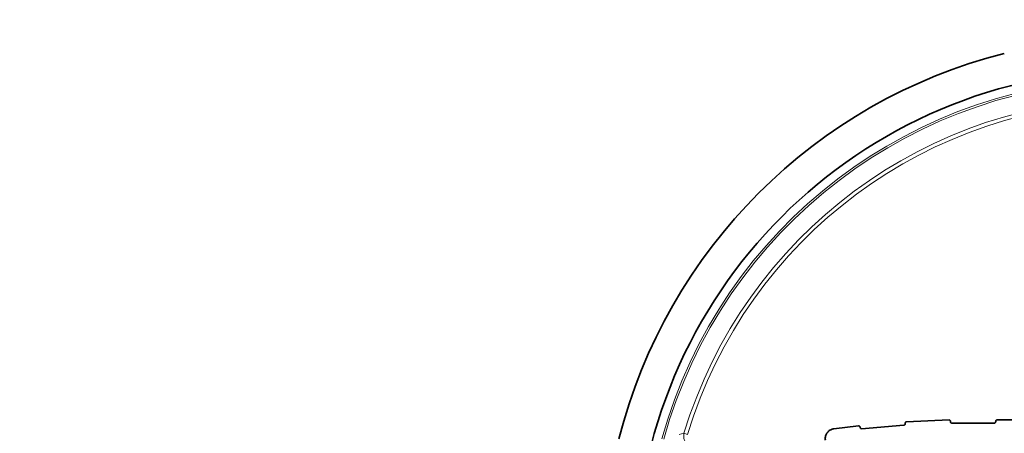
# Model space of a CAD drawing. Units: millimetres. Extents: x 14 to 199, y 14 to 256.
# Drawn here: x 106 to 150, y 79 to 98 of the extents above; entities that cross this region are included whole.
import ezdxf

# ---------------------------------------------------------------- set-up
doc = ezdxf.new("R2010")
doc.units = ezdxf.units.MM
doc.linetypes.add('SLD-Solid', pattern=[0])
doc.layers.add('MAATENTEKST', color=7, linetype='SLD-Solid')
doc.styles.add('SLDTEXTSTYLE1', font='GOTHIC.TTF', dxfattribs={"width": 0.913})
doc.dimstyles.new('SLDDIMSTYLE5', dxfattribs={"dimtxt": 3.5, "dimasz": 3.302, "dimexe": 0, "dimexo": 0.0625, "dimgap": 0.875, "dimtad": 0, "dimtih": 1, "dimtoh": 1, "dimdec": 4, "dimlfac": 5, "dimzin": 12, "dimdsep": 46, "dimtxsty": 'SLDTEXTSTYLE1', "dimsah": 1, "dimcen": 0.09, "dimadec": 1, "dimazin": 3, "dimtfac": 1, "dimtdec": 1, "dimtofl": 0, "dimtmove": 0, "dimatfit": 3, "dimfxl": 0, "dimfrac": 2, "dimtolj": 1, "dimtzin": 12, "dimarcsym": 0})

# ---------------------------------------------------------------- blocks, each defined once
blk = doc.blocks.new('_D_7')
at = {"layer": 'MAATENTEKST'}
for p, q in [((131.702, 116.952), (117.167, 116.952)), ((131.728, 114.501), (117.251, 113.742))]:
    blk.add_line(p, q, dxfattribs=at)
for start, end in [(173.97623, 180), (180, 183), (183, 183.6579)]:
    blk.add_arc((178.495, 116.952), 60.327, start, end, dxfattribs=at)
for points in [[(118.167, 116.952), (118.765, 120.239), (117.75, 120.266)], [(118.25, 113.794), (118.007, 110.462), (119.019, 110.543)]]:
    blk.add_solid(points, dxfattribs=at)
at = {"layer": 'MAATENTEKST', "char_height": 3.5, "attachment_point": 1, "style": 'SLDTEXTSTYLE1'}
for s, insert in [('                                                             Up to ±', (44.933, 112.017)), ('3°', (139.836, 112.017)), (' slope in all directions', (144.289, 112.017))]:
    blk.add_mtext(s, dxfattribs=dict(at, insert=insert))

msp = doc.modelspace()

# ---------------------------------------------------------------- linework, layer by layer
at = {"color": 7, "linetype": 'SLD-Solid', "lineweight": 35}
for p, q in [((143.331693, 79.768702), (142.240177, 79.636809)), ((145.342052, 79.802452), (143.464509, 79.642164)), ((145.398178, 79.889972), (145.398178, 79.862327)), ((147.336918, 80.027988), (145.454462, 79.949857)), ((147.398178, 79.95036), (147.398178, 79.968001)), ((149.336824, 79.886451), (147.459281, 79.89037)), ((149.398178, 79.969233), (149.398178, 79.946436)), ((151.544417, 80.029233), (149.458178, 80.029233)), ((143.398178, 79.701829), (143.398178, 79.709054))]:
    msp.add_line(p, q, dxfattribs=at)
at = {"color": 8, "linetype": 'SLD-Solid', "lineweight": 18}
for p in [(135.392462, 79.382944), (135.764975, 79.389496)]:
    msp.add_line(p, (135.607073, 79.437356), dxfattribs=at)
at = {"color": 7, "linetype": 'SLD-Solid', "lineweight": 35}
for radius, start, end in [(23.6, 104.2713754, 165.7286246), (22.139982, 90.0517578, 270)]:
    msp.add_arc((155.598178, 73.378123), radius, start, end, dxfattribs=at)
at = {"color": 8, "linetype": 'SLD-Solid', "lineweight": 18}
for radius, start, end in [(21.764282, 90.0526512, 164.4991686), (21.677556, 90.0528619, 164.4991686), (20.889198, 90.0548569, 163.1381292), (20.724202, 90.0552936, 163.1381292)]:
    msp.add_arc((155.598178, 73.378123), radius, start, end, dxfattribs=at)
at = {"color": 7, "linetype": 'SLD-Solid', "lineweight": 35}
for points, knots in [([(143.331693, 79.768702), (143.338527, 79.768766), (143.352194, 79.768893), (143.371293, 79.760415), (143.386451, 79.746541), (143.396357, 79.728605), (143.397586, 79.715409), (143.398178, 79.709054)], [0, 0, 0, 0, 0.202630427, 0.405227922, 0.608490045, 0.811432594, 1, 1, 1, 1]), ([(145.342052, 79.802452), (145.348721, 79.803543), (145.362062, 79.805725), (145.379329, 79.817174), (145.391883, 79.833179), (145.397539, 79.849224), (145.398021, 79.8591), (145.398178, 79.862327)], [0, 0, 0, 0, 0.223949755, 0.447954197, 0.670680281, 0.892412262, 1, 1, 1, 1]), ([(145.398178, 79.889972), (145.398336, 79.893272), (145.398656, 79.899967), (145.401236, 79.909701), (145.405326, 79.918974), (145.410884, 79.927349), (145.417808, 79.934737), (145.425785, 79.940814), (145.434737, 79.945487), (145.444346, 79.948729), (145.451086, 79.94948), (145.454462, 79.949857)], [0, 0, 0, 0, 0.109411013, 0.221983737, 0.331398842, 0.444003938, 0.553138356, 0.66542968, 0.77473582, 0.887174667, 1, 1, 1, 1]), ([(147.336918, 80.027988), (147.343711, 80.027459), (147.357296, 80.026402), (147.37554, 80.016351), (147.389442, 80.001285), (147.39705, 79.984181), (147.397851, 79.972693), (147.398178, 79.968001)], [0, 0, 0, 0, 0.212793526, 0.425554602, 0.639018064, 0.85256285, 1, 1, 1, 1]), ([(147.398178, 79.95036), (147.398846, 79.943594), (147.400183, 79.930064), (147.410569, 79.912068), (147.425864, 79.898483), (147.443083, 79.891201), (147.45458, 79.890612), (147.459281, 79.89037)], [0, 0, 0, 0, 0.21239444, 0.424748164, 0.638049783, 0.851987178, 1, 1, 1, 1]), ([(149.336824, 79.886451), (149.343561, 79.886958), (149.357036, 79.887971), (149.375221, 79.897857), (149.38911, 79.912695), (149.396959, 79.929821), (149.397813, 79.941467), (149.398178, 79.946436)], [0, 0, 0, 0, 0.2112185635, 0.4224645947, 0.6331012945, 0.8434794055, 1, 1, 1, 1]), ([(149.398178, 79.969233), (149.398837, 79.975959), (149.400154, 79.989412), (149.410455, 80.007373), (149.425612, 80.020929), (149.442484, 80.028183), (149.453669, 80.028931), (149.458178, 80.029233)], [0, 0, 0, 0, 0.214360573, 0.428749932, 0.642491635, 0.855896507, 1, 1, 1, 1]), ([(142.240177, 79.636809), (142.191877, 79.625509), (142.095264, 79.602908), (141.974441, 79.510394), (141.890717, 79.386893), (141.852849, 79.251959), (141.860909, 79.164894), (141.864455, 79.126591)], [0, 0, 0, 0, 0.2102548331, 0.4205706589, 0.6294323055, 0.8369730805, 1, 1, 1, 1]), ([(143.398178, 79.701829), (143.398843, 79.695079), (143.400174, 79.681581), (143.410508, 79.663623), (143.425731, 79.65005), (143.444607, 79.641947), (143.457977, 79.642092), (143.464509, 79.642164)], [0, 0, 0, 0, 0.200454236, 0.400852062, 0.602632313, 0.805848837, 1, 1, 1, 1])]:
    msp.add_open_spline(points, degree=3, knots=knots, dxfattribs=at)
at = {"color": 8, "linetype": 'SLD-Solid', "lineweight": 18}
msp.add_open_spline([(135.910786, 78.781635), (135.880938, 78.803111), (135.795841, 78.86434), (135.693679, 78.981612), (135.619643, 79.13353), (135.587795, 79.283957), (135.600702, 79.386659), (135.607073, 79.437356)], degree=3, knots=[0, 0, 0, 0, 0.143563478, 0.409299727, 0.596080452, 0.800608521, 1, 1, 1, 1], dxfattribs=at)

# ---------------------------------------------------------------- dimensions: what is measured, and where the dimension line sits
at = {"layer": 'MAATENTEKST'}
dim = msp.add_angular_dim_2l(base=(118.188087, 115.372529), line1=((132.701809, 116.951709), (150.396297, 116.951709)), line2=((132.726497, 114.553107), (178.494547, 116.951709)), text='                                                             Up to ±<> slope in all directions', dimstyle='SLDDIMSTYLE5', dxfattribs=at)
dim.commit()
dim.dimension.update_dxf_attribs({"geometry": '_D_7', "text_midpoint": (118.532503, 110.324772), "dimtype": 162})

doc.saveas('drawing.dxf')
